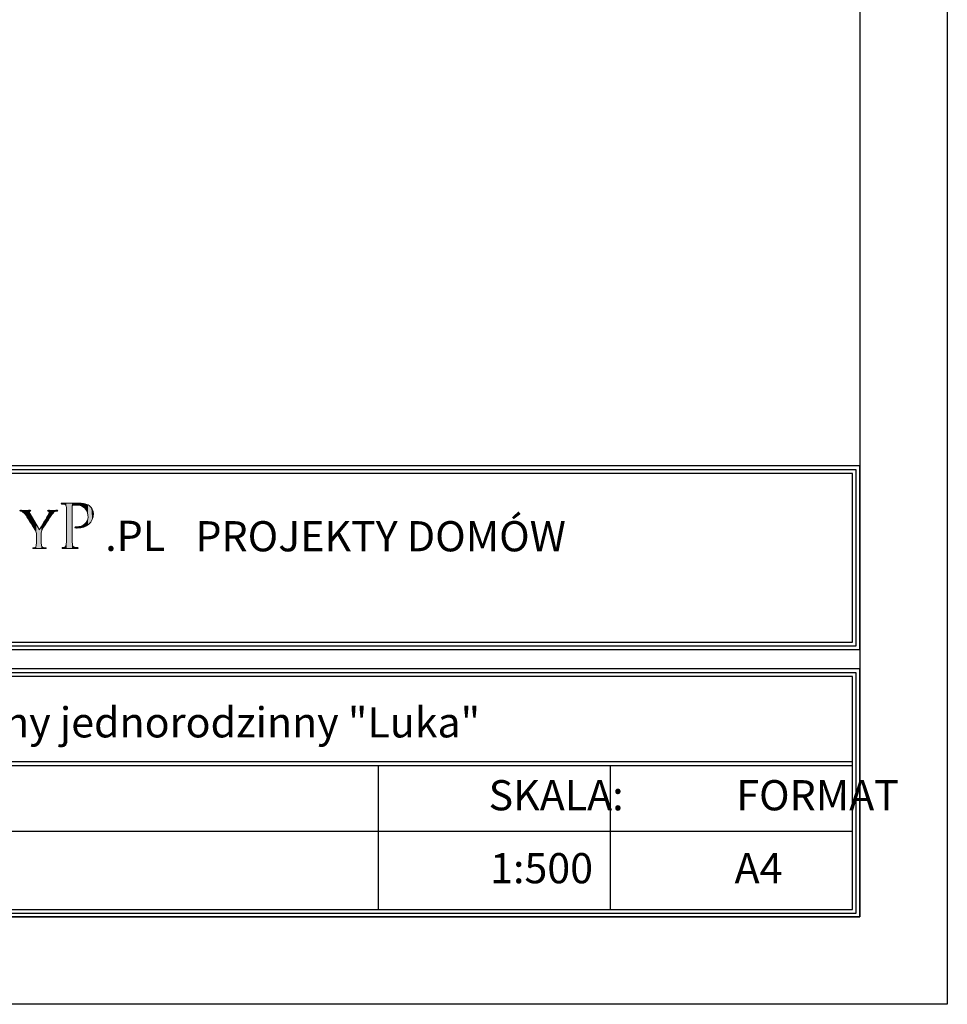
# Model space of a CAD drawing. Units: millimetres. Extents: x -647 to 9853, y 165 to 15015.
# Drawn here: x 7198 to 9853, y 165 to 2984 of the extents above; entities that cross this region are included whole.
import ezdxf

# ---------------------------------------------------------------- set-up
doc = ezdxf.new("R2010")
doc.units = ezdxf.units.MM
doc.layers.add('A-tekst', color=8, linetype='Continuous')
doc.layers.add('FORMATKA', color=1, linetype='Continuous')

msp = doc.modelspace()

# ---------------------------------------------------------------- linework, layer by layer
at = {"layer": 'A-tekst'}
for p, q in [((5552.8, 1201.954), (9581.722, 1201.954)), ((5552.8, 1191.154), (9581.722, 1191.154)), ((5552.8, 859.61), (9581.722, 859.61)), ((5552.8, 859.61), (9581.722, 859.61)), ((5552.8, 848.81), (9581.722, 848.81)), ((8224.384, 848.81), (8224.384, 436.153)), ((8888.359, 848.81), (8888.359, 436.153)), ((5552.8, 660.449), (9581.722, 660.449))]:
    msp.add_line(p, q, dxfattribs=at)
for points in [[(9603.322, 1180.354), (9603.322, 1706.009), (5531.2, 1706.009), (5531.2, 1180.354)], [(9592.522, 1191.154), (9592.522, 1695.209), (5542, 1695.209), (5542, 1191.154)], [(9581.722, 1201.954), (9581.722, 1684.409), (5552.8, 1684.409), (5552.8, 1201.954)], [(9603.322, 414.553), (9603.322, 1124.914), (5531.2, 1124.914), (5531.2, 414.553)], [(9592.522, 425.353), (9592.522, 1114.114), (5542, 1114.114), (5542, 425.353)], [(9581.722, 436.153), (9581.722, 1103.314), (5552.8, 1103.314), (5552.8, 436.153)]]:
    msp.add_lwpolyline(points, close=True, dxfattribs=at)
at = {"layer": 'A-tekst', "lineweight": 0}
for points, knots in [([(7245.612, 1507.105), (7245.612, 1514.962), (7244.583, 1517.868), (7242.359, 1521.964), (7241.176, 1524.182), (7220.885, 1556.412), (7215.767, 1564.082), (7212.179, 1569.554), (7208.605, 1572.794), (7205.878, 1574.659), (7203.641, 1576.035), (7200.748, 1576.71), (7199.552, 1576.71), (7198.69, 1576.71), (7198.035, 1577.404), (7198.035, 1578.073), (7198.035, 1578.754), (7198.536, 1579.101), (7199.899, 1579.101), (7202.792, 1579.101), (7214.057, 1578.754), (7214.725, 1578.754), (7215.767, 1578.754), (7221.9, 1579.101), (7227.7, 1579.101), (7229.41, 1579.101), (7229.744, 1578.754), (7229.744, 1578.073), (7229.744, 1577.565), (7228.716, 1577.05), (7227.353, 1576.536), (7226.157, 1576.035), (7225.488, 1575.353), (7225.488, 1574.164), (7225.488, 1572.113), (7226.504, 1570.415), (7227.533, 1568.519), (7227.533, 1568.519), (7254.832, 1523.339), (7254.832, 1523.339), (7257.879, 1529.46), (7276.653, 1560.508), (7279.366, 1565.285), (7281.269, 1568.519), (7281.925, 1570.897), (7281.925, 1572.794), (7281.925, 1574.832), (7281.269, 1576.035), (7279.546, 1576.536), (7278.17, 1576.877), (7277.335, 1577.565), (7277.335, 1578.246), (7277.335, 1578.754), (7278.17, 1579.101), (7279.726, 1579.101), (7283.635, 1579.101), (7288.92, 1578.754), (7290.116, 1578.754), (7291.145, 1578.754), (7301.895, 1579.101), (7304.788, 1579.101), (7305.804, 1579.101), (7306.678, 1578.754), (7306.678, 1578.246), (7306.678, 1577.565), (7305.984, 1576.71), (7304.788, 1576.71), (7303.078, 1576.71), (7300.185, 1576.208), (7297.793, 1574.832), (7294.887, 1573.122), (7293.511, 1571.605), (7290.283, 1567.676), (7285.346, 1561.877), (7264.193, 1527.769), (7261.12, 1521.623), (7258.574, 1516.505), (7259.242, 1511.908), (7259.242, 1507.105), (7259.242, 1507.105), (7259.242, 1494.671), (7259.242, 1494.671), (7259.242, 1492.292), (7259.242, 1486.158), (7259.769, 1480.166), (7260.104, 1475.923), (7261.12, 1473.19), (7265.582, 1472.509), (7267.626, 1472.168), (7271.021, 1471.814), (7272.384, 1471.814), (7273.245, 1471.814), (7273.58, 1471.133), (7273.58, 1470.619), (7273.58, 1469.937), (7272.718, 1469.429), (7271.175, 1469.429), (7262.83, 1469.429), (7253.109, 1469.937), (7252.26, 1469.937), (7251.578, 1469.937), (7242.024, 1469.429), (7237.601, 1469.429), (7235.865, 1469.429), (7235.196, 1469.776), (7235.196, 1470.619), (7235.196, 1471.133), (7235.544, 1471.814), (7236.392, 1471.814), (7237.755, 1471.814), (7239.466, 1472.168), (7240.829, 1472.509), (7243.902, 1473.19), (7244.918, 1475.923), (7245.278, 1480.166), (7245.612, 1486.158), (7245.612, 1492.292), (7245.612, 1494.671), (7245.612, 1494.671), (7245.612, 1507.105), (7245.612, 1507.105)], [0, 0, 0, 0, 1, 1, 1, 2, 2, 2, 3, 3, 3, 4, 4, 4, 5, 5, 5, 6, 6, 6, 7, 7, 7, 8, 8, 8, 9, 9, 9, 10, 10, 10, 11, 11, 11, 12, 12, 12, 13, 13, 13, 14, 14, 14, 15, 15, 15, 16, 16, 16, 17, 17, 17, 18, 18, 18, 19, 19, 19, 20, 20, 20, 21, 21, 21, 22, 22, 22, 23, 23, 23, 24, 24, 24, 25, 25, 25, 26, 26, 26, 27, 27, 27, 28, 28, 28, 29, 29, 29, 30, 30, 30, 31, 31, 31, 32, 32, 32, 33, 33, 33, 34, 34, 34, 35, 35, 35, 36, 36, 36, 37, 37, 37, 38, 38, 38, 39, 39, 39, 40, 40, 40, 40]), ([(7331.817, 1549.951), (7331.817, 1576.755), (7331.817, 1581.635), (7331.418, 1587.106), (7331.033, 1593.002), (7330.004, 1595.843), (7324.128, 1596.641), (7322.7, 1596.859), (7319.653, 1597.059), (7318.02, 1597.059), (7317.428, 1597.059), (7316.592, 1597.856), (7316.592, 1598.48), (7316.592, 1599.489), (7317.428, 1599.894), (7319.447, 1599.894), (7327.574, 1599.894), (7338.722, 1599.489), (7340.15, 1599.489), (7344.007, 1599.489), (7357.406, 1599.894), (7365.533, 1599.894), (7388.486, 1599.894), (7396.612, 1592.777), (7399.66, 1590.134), (7403.71, 1586.495), (7408.571, 1578.767), (7408.571, 1569.444), (7408.571, 1544.685), (7389.913, 1528.219), (7362.485, 1528.219), (7361.482, 1528.219), (7358.435, 1528.219), (7357.406, 1528.412), (7356.609, 1528.412), (7355.593, 1529.229), (7355.593, 1530.045), (7355.593, 1531.473), (7356.609, 1531.865), (7360.248, 1531.865), (7379.549, 1531.865), (7393.359, 1544.055), (7393.359, 1559.678), (7393.359, 1565.375), (7392.755, 1576.549), (7383.213, 1585.878), (7373.865, 1595.213), (7363.09, 1594.204), (7359.039, 1594.204), (7355.992, 1594.204), (7350.899, 1593.387), (7349.086, 1593.002), (7348.071, 1592.777), (7347.672, 1591.568), (7347.672, 1589.748), (7347.672, 1589.748), (7347.672, 1519.488), (7347.672, 1519.488), (7347.672, 1502.836), (7347.672, 1489.225), (7348.482, 1482.127), (7349.086, 1477.048), (7350.128, 1473.801), (7355.593, 1473.004), (7358.023, 1472.579), (7361.881, 1472.181), (7363.501, 1472.181), (7364.543, 1472.181), (7364.928, 1471.351), (7364.928, 1470.754), (7364.928, 1469.937), (7364.118, 1469.326), (7362.099, 1469.326), (7352.327, 1469.326), (7340.574, 1469.937), (7339.751, 1469.937), (7339.147, 1469.937), (7327.574, 1469.326), (7322.07, 1469.326), (7320.257, 1469.326), (7319.228, 1469.751), (7319.228, 1470.754), (7319.228, 1471.351), (7319.653, 1472.181), (7320.656, 1472.181), (7322.276, 1472.181), (7324.526, 1472.579), (7326.146, 1473.004), (7329.605, 1473.801), (7330.004, 1477.048), (7330.827, 1482.127), (7331.817, 1489.225), (7331.817, 1502.836), (7331.817, 1519.488), (7331.817, 1519.488), (7331.817, 1549.951), (7331.817, 1549.951)], [0, 0, 0, 0, 1, 1, 1, 2, 2, 2, 3, 3, 3, 4, 4, 4, 5, 5, 5, 6, 6, 6, 7, 7, 7, 8, 8, 8, 9, 9, 9, 10, 10, 10, 11, 11, 11, 12, 12, 12, 13, 13, 13, 14, 14, 14, 15, 15, 15, 16, 16, 16, 17, 17, 17, 18, 18, 18, 19, 19, 19, 20, 20, 20, 21, 21, 21, 22, 22, 22, 23, 23, 23, 24, 24, 24, 25, 25, 25, 26, 26, 26, 27, 27, 27, 28, 28, 28, 29, 29, 29, 30, 30, 30, 31, 31, 31, 32, 32, 32, 32])]:
    msp.add_open_spline(points, degree=3, knots=knots, dxfattribs=at)
for points in [[(7198.456, 1577.171), (7198.035, 1578.073), (7198.456, 1578.843)], [(7198.47, 1577.14), (7198.456, 1578.843), (7198.47, 1578.845)], [(7198.456, 1577.171), (7198.456, 1578.843), (7198.47, 1577.14)], [(7199.552, 1576.71), (7198.47, 1578.845), (7199.552, 1579.039)], [(7198.47, 1577.14), (7198.47, 1578.845), (7199.552, 1576.71)], [(7199.899, 1576.646), (7199.552, 1579.039), (7199.899, 1579.101)], [(7199.552, 1576.71), (7199.552, 1579.039), (7199.899, 1576.646)], [(7199.899, 1576.646), (7199.899, 1579.101), (7202.325, 1576.2)], [(7202.325, 1576.2), (7199.899, 1579.101), (7202.325, 1579.045)], [(7202.325, 1576.2), (7202.325, 1579.045), (7205.878, 1574.659)], [(7205.878, 1574.659), (7202.325, 1579.045), (7205.878, 1578.961)], [(7205.878, 1574.659), (7205.878, 1578.961), (7210.5, 1570.723)], [(7210.5, 1570.723), (7205.878, 1578.961), (7210.5, 1578.853)], [(7210.5, 1570.723), (7210.5, 1578.853), (7214.725, 1565.396)], [(7214.725, 1565.396), (7210.5, 1578.853), (7214.725, 1578.754)], [(7225.488, 1548.685), (7215.767, 1578.782), (7225.488, 1579.042)], [(7225.972, 1575.608), (7225.488, 1579.042), (7225.972, 1579.055)], [(7225.488, 1574.164), (7225.488, 1579.042), (7225.972, 1575.608)], [(7226.125, 1575.71), (7225.972, 1579.055), (7226.125, 1579.059)], [(7225.972, 1575.608), (7225.972, 1579.055), (7226.125, 1575.71)], [(7227.353, 1576.536), (7226.125, 1579.059), (7227.353, 1579.092)], [(7226.125, 1575.71), (7226.125, 1579.059), (7227.353, 1576.536)], [(7227.533, 1576.617), (7227.353, 1579.092), (7227.533, 1579.097)], [(7227.353, 1576.536), (7227.353, 1579.092), (7227.533, 1576.617)], [(7227.7, 1576.693), (7227.533, 1579.097), (7227.7, 1579.101)], [(7227.533, 1576.617), (7227.533, 1579.097), (7227.7, 1576.693)], [(7227.7, 1576.693), (7227.7, 1579.101), (7229.06, 1577.307)], [(7229.06, 1577.307), (7227.7, 1579.101), (7229.06, 1578.89)], [(7229.06, 1577.307), (7229.06, 1578.89), (7229.363, 1577.647)], [(7229.363, 1577.647), (7229.06, 1578.89), (7229.363, 1578.843)], [(7229.363, 1577.647), (7229.363, 1578.843), (7229.744, 1578.073)], [(7277.924, 1577.263), (7277.335, 1578.246), (7277.924, 1578.842)], [(7277.947, 1577.253), (7277.924, 1578.842), (7277.947, 1578.864)], [(7277.924, 1577.263), (7277.924, 1578.842), (7277.947, 1577.253)], [(7279.366, 1576.617), (7277.947, 1578.864), (7279.366, 1579.053)], [(7277.947, 1577.253), (7277.947, 1578.864), (7279.366, 1576.617)], [(7279.546, 1576.536), (7279.366, 1579.053), (7279.546, 1579.077)], [(7279.366, 1576.617), (7279.366, 1579.053), (7279.546, 1576.536)], [(7279.726, 1576.409), (7279.546, 1579.077), (7279.726, 1579.101)], [(7279.546, 1576.536), (7279.546, 1579.077), (7279.726, 1576.409)], [(7279.726, 1576.409), (7279.726, 1579.101), (7281.359, 1575.257)], [(7281.359, 1575.257), (7279.726, 1579.101), (7281.359, 1579.047)], [(7281.359, 1575.257), (7281.359, 1579.047), (7281.382, 1575.241)], [(7281.382, 1575.241), (7281.359, 1579.047), (7281.382, 1579.046)], [(7281.382, 1575.241), (7281.382, 1579.046), (7281.925, 1572.794)], [(7281.925, 1572.794), (7281.382, 1579.046), (7281.925, 1579.028)], [(7281.925, 1555.552), (7281.925, 1579.028), (7284.076, 1558.898)], [(7284.076, 1558.898), (7281.925, 1579.028), (7284.076, 1578.956)], [(7284.076, 1558.898), (7284.076, 1578.956), (7290.116, 1567.44)], [(7290.116, 1567.44), (7284.076, 1578.956), (7290.116, 1578.754)], [(7294.159, 1572.086), (7290.283, 1578.758), (7294.159, 1578.85)], [(7297.793, 1574.832), (7294.159, 1578.85), (7297.793, 1578.936)], [(7294.159, 1572.086), (7294.159, 1578.85), (7297.793, 1574.832)], [(7301.546, 1576.287), (7297.793, 1578.936), (7301.546, 1579.025)], [(7297.793, 1574.832), (7297.793, 1578.936), (7301.546, 1576.287)], [(7304.788, 1576.71), (7301.546, 1579.025), (7304.788, 1579.101)], [(7301.546, 1576.287), (7301.546, 1579.025), (7304.788, 1576.71)], [(7304.788, 1576.71), (7304.788, 1579.101), (7306.114, 1577.198)], [(7306.114, 1577.198), (7304.788, 1579.101), (7306.114, 1578.864)], [(7306.114, 1577.198), (7306.114, 1578.864), (7306.182, 1577.222)], [(7306.182, 1577.222), (7306.114, 1578.864), (7306.182, 1578.79)], [(7317.084, 1597.535), (7316.592, 1598.48), (7317.084, 1599.276)], [(7317.263, 1597.444), (7317.084, 1599.276), (7317.263, 1599.565)], [(7317.084, 1597.535), (7317.084, 1599.276), (7317.263, 1597.444)], [(7318.02, 1597.059), (7317.263, 1599.565), (7318.02, 1599.679)], [(7317.263, 1597.444), (7317.263, 1599.565), (7318.02, 1597.059)], [(7319.228, 1596.976), (7318.02, 1599.679), (7319.228, 1599.861)], [(7318.02, 1597.059), (7318.02, 1599.679), (7319.228, 1596.976)], [(7319.447, 1596.961), (7319.228, 1599.861), (7319.447, 1599.894)], [(7319.228, 1596.976), (7319.228, 1599.861), (7319.447, 1596.961)], [(7319.447, 1596.961), (7319.447, 1599.894), (7319.566, 1596.953)], [(7319.566, 1596.953), (7319.447, 1599.894), (7319.566, 1599.892)], [(7319.566, 1596.953), (7319.566, 1599.892), (7319.969, 1596.925)], [(7319.969, 1596.925), (7319.566, 1599.892), (7319.969, 1599.884)], [(7319.969, 1596.925), (7319.969, 1599.884), (7320.656, 1596.878)], [(7320.656, 1596.878), (7319.969, 1599.884), (7320.656, 1599.87)], [(7320.656, 1596.878), (7320.656, 1599.87), (7322.07, 1596.781)], [(7322.07, 1596.781), (7320.656, 1599.87), (7322.07, 1599.843)], [(7322.07, 1596.781), (7322.07, 1599.843), (7324.128, 1596.641)], [(7324.128, 1596.641), (7322.07, 1599.843), (7324.128, 1599.802)], [(7324.128, 1596.641), (7324.128, 1599.802), (7326.146, 1596.076)], [(7326.146, 1596.076), (7324.128, 1599.802), (7326.146, 1599.763)], [(7326.146, 1596.076), (7326.146, 1599.763), (7327.692, 1595.644)], [(7327.692, 1595.644), (7326.146, 1599.763), (7327.692, 1599.733)], [(7327.692, 1595.644), (7327.692, 1599.733), (7328.221, 1595.184)], [(7328.221, 1595.184), (7327.692, 1599.733), (7328.221, 1599.722)], [(7328.221, 1595.184), (7328.221, 1599.722), (7329.475, 1594.095)], [(7329.475, 1594.095), (7328.221, 1599.722), (7329.475, 1599.698)], [(7329.475, 1594.095), (7329.475, 1599.698), (7329.832, 1593.785)], [(7329.832, 1593.785), (7329.475, 1599.698), (7329.832, 1599.691)], [(7329.832, 1593.785), (7329.832, 1599.691), (7330.827, 1591.265)], [(7330.827, 1591.265), (7329.832, 1599.691), (7330.827, 1599.671)], [(7330.827, 1591.265), (7330.827, 1599.671), (7330.943, 1590.971)], [(7330.943, 1590.971), (7330.827, 1599.671), (7330.943, 1599.669)], [(7330.943, 1590.971), (7330.943, 1599.669), (7331.418, 1587.106)], [(7331.418, 1587.106), (7330.943, 1599.669), (7331.418, 1599.66)], [(7331.418, 1587.106), (7331.418, 1599.66), (7331.693, 1561.487)], [(7331.693, 1561.487), (7331.418, 1599.66), (7331.693, 1599.654)], [(7331.693, 1561.487), (7331.693, 1599.654), (7331.817, 1549.951)], [(7331.817, 1549.951), (7331.693, 1599.654), (7331.817, 1599.652)], [(7331.817, 1469.663), (7331.817, 1599.652), (7339.751, 1469.937)], [(7339.751, 1469.937), (7331.817, 1599.652), (7339.751, 1599.497)], [(7339.751, 1469.937), (7339.751, 1599.497), (7340.15, 1469.926)], [(7340.15, 1469.926), (7339.751, 1599.497), (7340.15, 1599.489)], [(7347.672, 1469.721), (7340.15, 1599.489), (7347.672, 1599.609)], [(7340.15, 1469.926), (7340.15, 1599.489), (7347.672, 1469.721)], [(7347.773, 1590.439), (7347.672, 1599.609), (7347.773, 1599.611)], [(7347.672, 1589.748), (7347.672, 1599.609), (7347.773, 1590.439)], [(7347.998, 1591.973), (7347.773, 1599.611), (7347.998, 1599.614)], [(7347.773, 1590.439), (7347.773, 1599.611), (7347.998, 1591.973)], [(7348.482, 1592.43), (7347.998, 1599.614), (7348.482, 1599.622)], [(7347.998, 1591.973), (7347.998, 1599.614), (7348.482, 1592.43)], [(7349.08, 1592.995), (7348.482, 1599.622), (7349.08, 1599.631)], [(7348.482, 1592.43), (7348.482, 1599.622), (7349.08, 1592.995)], [(7349.086, 1593.002), (7349.08, 1599.631), (7349.086, 1599.632)], [(7349.08, 1592.995), (7349.08, 1599.631), (7349.086, 1593.002)], [(7350.215, 1593.138), (7349.086, 1599.632), (7350.215, 1599.65)], [(7349.086, 1593.002), (7349.086, 1599.632), (7350.215, 1593.138)], [(7352.261, 1593.385), (7350.215, 1599.65), (7352.261, 1599.682)], [(7350.215, 1593.138), (7350.215, 1599.65), (7352.261, 1593.385)], [(7355.593, 1593.788), (7352.261, 1599.682), (7355.593, 1599.735)], [(7352.261, 1593.385), (7352.261, 1599.682), (7355.593, 1593.788)], [(7355.808, 1593.814), (7355.593, 1599.735), (7355.808, 1599.739)], [(7355.593, 1593.788), (7355.593, 1599.735), (7355.808, 1593.814)], [(7356.2, 1593.861), (7355.808, 1599.739), (7356.2, 1599.745)], [(7355.808, 1593.814), (7355.808, 1599.739), (7356.2, 1593.861)], [(7356.556, 1593.904), (7356.2, 1599.745), (7356.556, 1599.751)], [(7356.2, 1593.861), (7356.2, 1599.745), (7356.556, 1593.904)], [(7357.406, 1594.007), (7356.556, 1599.751), (7357.406, 1599.764)], [(7356.556, 1593.904), (7356.556, 1599.751), (7357.406, 1594.007)], [(7359.039, 1594.204), (7357.406, 1599.764), (7359.039, 1599.79)], [(7357.406, 1594.007), (7357.406, 1599.764), (7359.039, 1594.204)], [(7360.248, 1594.207), (7359.039, 1599.79), (7360.248, 1599.81)], [(7359.039, 1594.204), (7359.039, 1599.79), (7360.248, 1594.207)], [(7362.099, 1594.213), (7360.248, 1599.81), (7362.099, 1599.839)], [(7360.248, 1594.207), (7360.248, 1599.81), (7362.099, 1594.213)], [(7362.485, 1594.214), (7362.099, 1599.839), (7362.485, 1599.845)], [(7362.099, 1594.213), (7362.099, 1599.839), (7362.485, 1594.214)], [(7363.211, 1594.216), (7362.485, 1599.845), (7363.211, 1599.857)], [(7362.485, 1594.214), (7362.485, 1599.845), (7363.211, 1594.216)], [(7363.501, 1594.183), (7363.211, 1599.857), (7363.501, 1599.862)], [(7363.211, 1594.216), (7363.211, 1599.857), (7363.501, 1594.183)], [(7364.271, 1594.095), (7363.501, 1599.862), (7364.271, 1599.874)], [(7363.501, 1594.183), (7363.501, 1599.862), (7364.271, 1594.095)], [(7364.605, 1594.057), (7364.271, 1599.874), (7364.605, 1599.879)], [(7364.271, 1594.095), (7364.271, 1599.874), (7364.605, 1594.057)], [(7364.928, 1594.021), (7364.605, 1599.879), (7364.928, 1599.884)], [(7364.605, 1594.057), (7364.605, 1599.879), (7364.928, 1594.021)], [(7365.533, 1593.952), (7364.928, 1599.884), (7365.533, 1599.894)], [(7364.928, 1594.021), (7364.928, 1599.884), (7365.533, 1593.952)], [(7365.533, 1593.952), (7365.533, 1599.894), (7367.212, 1593.761)], [(7367.212, 1593.761), (7365.533, 1599.894), (7367.212, 1599.828)], [(7367.212, 1593.761), (7367.212, 1599.828), (7369.14, 1593.542)], [(7369.14, 1593.542), (7367.212, 1599.828), (7369.14, 1599.753)], [(7369.14, 1593.542), (7369.14, 1599.753), (7372.34, 1592.421)], [(7372.34, 1592.421), (7369.14, 1599.753), (7372.34, 1599.627)], [(7372.34, 1592.421), (7372.34, 1599.627), (7373.464, 1592.027)], [(7373.464, 1592.027), (7372.34, 1599.627), (7373.464, 1599.583)], [(7373.464, 1592.027), (7373.464, 1599.583), (7373.564, 1591.992)], [(7373.564, 1591.992), (7373.464, 1599.583), (7373.564, 1599.57)], [(7373.564, 1591.992), (7373.564, 1599.57), (7376.062, 1591.117)], [(7376.062, 1591.117), (7373.564, 1599.57), (7376.062, 1599.254)], [(7376.062, 1591.117), (7376.062, 1599.254), (7379.206, 1589.192)], [(7379.206, 1589.192), (7376.062, 1599.254), (7379.206, 1598.856)], [(7379.206, 1589.192), (7379.206, 1598.856), (7379.657, 1588.916)], [(7379.657, 1588.916), (7379.206, 1598.856), (7379.657, 1598.799)], [(7379.657, 1588.916), (7379.657, 1598.799), (7380.12, 1588.521)], [(7380.12, 1588.521), (7379.657, 1598.799), (7380.12, 1598.741)], [(7380.12, 1588.521), (7380.12, 1598.741), (7381.257, 1587.549)], [(7381.257, 1587.549), (7380.12, 1598.741), (7381.257, 1598.484)], [(7381.257, 1587.549), (7381.257, 1598.484), (7383.213, 1585.878)], [(7383.213, 1585.878), (7381.257, 1598.484), (7383.213, 1598.044)], [(7383.213, 1585.878), (7383.213, 1598.044), (7384.041, 1584.947)], [(7384.041, 1584.947), (7383.213, 1598.044), (7384.041, 1597.857)], [(7384.041, 1584.947), (7384.041, 1597.857), (7385.614, 1583.179)], [(7385.614, 1583.179), (7384.041, 1597.857), (7385.614, 1597.503)], [(7385.614, 1583.179), (7385.614, 1597.503), (7386.389, 1582.307)], [(7386.389, 1582.307), (7385.614, 1597.503), (7386.389, 1597.242)], [(7386.389, 1582.307), (7386.389, 1597.242), (7387.972, 1579.93)], [(7387.972, 1579.93), (7386.389, 1597.242), (7387.972, 1596.709)], [(7387.972, 1579.93), (7387.972, 1596.709), (7388.824, 1578.65)], [(7388.824, 1578.65), (7387.972, 1596.709), (7388.824, 1596.422)], [(7388.824, 1578.65), (7388.824, 1596.422), (7389.12, 1577.945)], [(7389.12, 1577.945), (7388.824, 1596.422), (7389.12, 1596.322)], [(7389.12, 1577.945), (7389.12, 1596.322), (7390.061, 1575.707)], [(7390.061, 1575.707), (7389.12, 1596.322), (7390.061, 1596.005)], [(7390.061, 1575.707), (7390.061, 1596.005), (7390.9, 1573.711)], [(7390.9, 1573.711), (7390.061, 1596.005), (7390.9, 1595.568)], [(7390.9, 1573.711), (7390.9, 1595.568), (7391.864, 1571.416)], [(7391.864, 1571.416), (7390.9, 1595.568), (7391.864, 1595.066)], [(7391.864, 1571.416), (7391.864, 1595.066), (7392.728, 1566.893)], [(7392.728, 1566.893), (7391.864, 1595.066), (7392.728, 1594.617)], [(7392.728, 1566.893), (7392.728, 1594.617), (7393.116, 1564.863)], [(7393.116, 1564.863), (7392.728, 1594.617), (7393.116, 1594.415)], [(7393.116, 1564.863), (7393.116, 1594.415), (7393.359, 1559.678)], [(7393.359, 1559.678), (7393.116, 1594.415), (7393.359, 1594.289)], [(7393.359, 1537.782), (7393.359, 1594.289), (7395.813, 1539.547)], [(7395.813, 1539.547), (7393.359, 1594.289), (7395.813, 1593.011)], [(7395.813, 1539.547), (7395.813, 1593.011), (7396.27, 1540.051)], [(7396.27, 1540.051), (7395.813, 1593.011), (7396.27, 1592.774)], [(7396.27, 1540.051), (7396.27, 1592.774), (7399.66, 1543.796)], [(7399.66, 1543.796), (7396.27, 1592.774), (7399.66, 1590.134)], [(7399.66, 1543.796), (7399.66, 1590.134), (7401.221, 1545.52)], [(7401.221, 1545.52), (7399.66, 1590.134), (7401.221, 1588.394)], [(7401.221, 1545.52), (7401.221, 1588.394), (7402.761, 1548.225)], [(7402.761, 1548.225), (7401.221, 1588.394), (7402.761, 1586.677)], [(7402.761, 1548.225), (7402.761, 1586.677), (7405.227, 1552.558)], [(7405.227, 1552.558), (7402.761, 1586.677), (7405.227, 1582.595)], [(7405.227, 1552.558), (7405.227, 1582.595), (7405.634, 1553.868)], [(7405.634, 1553.868), (7405.227, 1582.595), (7405.634, 1581.921)], [(7405.634, 1553.868), (7405.634, 1581.921), (7407.716, 1560.564)], [(7407.716, 1560.564), (7405.634, 1581.921), (7407.716, 1576.188)], [(7215.767, 1564.082), (7214.725, 1578.754), (7215.767, 1578.782)], [(7214.725, 1565.396), (7214.725, 1578.754), (7215.767, 1564.082)], [(7215.767, 1564.082), (7215.767, 1578.782), (7225.488, 1548.685)], [(7225.488, 1548.685), (7225.488, 1574.164), (7225.972, 1547.919)], [(7225.972, 1547.919), (7225.488, 1574.164), (7225.972, 1571.974)], [(7225.972, 1547.919), (7225.972, 1571.974), (7226.125, 1547.677)], [(7226.125, 1547.677), (7225.972, 1571.974), (7226.125, 1571.283)], [(7226.125, 1547.677), (7226.125, 1571.283), (7227.353, 1545.732)], [(7227.353, 1545.732), (7226.125, 1571.283), (7227.353, 1568.872)], [(7227.353, 1545.732), (7227.353, 1568.872), (7227.533, 1545.447)], [(7227.533, 1545.447), (7227.353, 1568.872), (7227.533, 1568.519)], [(7227.533, 1545.447), (7227.533, 1568.519), (7227.7, 1545.182)], [(7227.7, 1545.182), (7227.533, 1568.519), (7227.7, 1568.242)], [(7227.7, 1545.182), (7227.7, 1568.242), (7229.06, 1543.028)], [(7229.06, 1543.028), (7227.7, 1568.242), (7229.06, 1565.992)], [(7229.06, 1543.028), (7229.06, 1565.992), (7229.363, 1542.547)], [(7229.363, 1542.547), (7229.06, 1565.992), (7229.363, 1565.489)], [(7229.363, 1542.547), (7229.363, 1565.489), (7229.744, 1541.943)], [(7229.744, 1541.943), (7229.363, 1565.489), (7229.744, 1564.858)], [(7229.744, 1541.943), (7229.744, 1564.858), (7235.196, 1533.308)], [(7235.196, 1533.308), (7229.744, 1564.858), (7235.196, 1555.835)], [(7235.196, 1533.308), (7235.196, 1555.835), (7235.476, 1532.865)], [(7235.476, 1532.865), (7235.196, 1555.835), (7235.476, 1555.372)], [(7235.476, 1532.865), (7235.476, 1555.372), (7235.748, 1532.435)], [(7235.748, 1532.435), (7235.476, 1555.372), (7235.748, 1554.923)], [(7235.748, 1532.435), (7235.748, 1554.923), (7236.392, 1531.414)], [(7236.392, 1531.414), (7235.748, 1554.923), (7236.392, 1553.856)], [(7236.392, 1531.414), (7236.392, 1553.856), (7237.601, 1529.499)], [(7237.601, 1529.499), (7236.392, 1553.856), (7237.601, 1551.856)], [(7237.601, 1529.499), (7237.601, 1551.856), (7240.829, 1524.387)], [(7240.829, 1524.387), (7237.601, 1551.856), (7240.829, 1546.514)], [(7271.175, 1538.396), (7265.582, 1541.718), (7271.175, 1551.281)], [(7272.384, 1540.412), (7271.175, 1551.281), (7272.384, 1553.347)], [(7271.175, 1538.396), (7271.175, 1551.281), (7272.384, 1540.412)], [(7272.956, 1541.367), (7272.384, 1553.347), (7272.956, 1554.326)], [(7272.384, 1540.412), (7272.384, 1553.347), (7272.956, 1541.367)], [(7273.305, 1541.948), (7272.956, 1554.326), (7273.305, 1554.922)], [(7272.956, 1541.367), (7272.956, 1554.326), (7273.305, 1541.948)], [(7273.58, 1542.407), (7273.305, 1554.922), (7273.58, 1555.392)], [(7273.305, 1541.948), (7273.305, 1554.922), (7273.58, 1542.407)], [(7275.002, 1544.78), (7273.58, 1555.392), (7275.002, 1557.824)], [(7273.58, 1542.407), (7273.58, 1555.392), (7275.002, 1544.78)], [(7277.335, 1548.409), (7275.002, 1557.824), (7277.335, 1561.811)], [(7275.002, 1544.78), (7275.002, 1557.824), (7277.335, 1548.409)], [(7277.924, 1549.327), (7277.335, 1561.811), (7277.924, 1562.82)], [(7277.335, 1548.409), (7277.335, 1561.811), (7277.924, 1549.327)], [(7277.947, 1549.362), (7277.924, 1562.82), (7277.947, 1562.858)], [(7277.924, 1549.327), (7277.924, 1562.82), (7277.947, 1549.362)], [(7279.366, 1551.57), (7277.947, 1562.858), (7279.366, 1565.285)], [(7277.947, 1549.362), (7277.947, 1562.858), (7279.366, 1551.57)], [(7279.546, 1551.85), (7279.366, 1565.285), (7279.546, 1565.669)], [(7279.366, 1551.57), (7279.366, 1565.285), (7279.546, 1551.85)], [(7279.726, 1552.131), (7279.546, 1565.669), (7279.726, 1566.054)], [(7279.546, 1551.85), (7279.546, 1565.669), (7279.726, 1552.131)], [(7281.359, 1554.672), (7279.726, 1566.054), (7281.359, 1569.541)], [(7279.726, 1552.131), (7279.726, 1566.054), (7281.359, 1554.672)], [(7281.382, 1554.707), (7281.359, 1569.541), (7281.382, 1569.67)], [(7281.359, 1554.672), (7281.359, 1569.541), (7281.382, 1554.707)], [(7281.925, 1555.552), (7281.382, 1569.67), (7281.925, 1572.794)], [(7281.382, 1554.707), (7281.382, 1569.67), (7281.925, 1555.552)], [(7290.283, 1567.676), (7290.116, 1578.754), (7290.283, 1578.758)], [(7290.116, 1567.44), (7290.116, 1578.754), (7290.283, 1567.676)], [(7290.283, 1567.676), (7290.283, 1578.758), (7294.159, 1572.086)], [(7306.182, 1577.222), (7306.182, 1578.79), (7306.678, 1578.246)], [(7391.864, 1536.708), (7390.9, 1548.741), (7391.864, 1551.514)], [(7392.728, 1537.329), (7391.864, 1551.514), (7392.728, 1553.998)], [(7391.864, 1536.708), (7391.864, 1551.514), (7392.728, 1537.329)], [(7393.116, 1537.607), (7392.728, 1553.998), (7393.116, 1557.486)], [(7392.728, 1537.329), (7392.728, 1553.998), (7393.116, 1537.607)], [(7393.359, 1537.782), (7393.116, 1557.486), (7393.359, 1559.678)], [(7393.116, 1537.607), (7393.116, 1557.486), (7393.359, 1537.782)], [(7407.716, 1560.564), (7407.716, 1576.188), (7407.748, 1560.902)], [(7407.748, 1560.902), (7407.716, 1576.188), (7407.748, 1576.098)], [(7407.748, 1560.902), (7407.748, 1576.098), (7408.571, 1569.444)], [(7240.829, 1524.387), (7240.829, 1546.514), (7242.359, 1521.964)], [(7242.359, 1521.964), (7240.829, 1546.514), (7242.359, 1543.982)], [(7242.359, 1521.964), (7242.359, 1543.982), (7242.77, 1521.127)], [(7242.77, 1521.127), (7242.359, 1543.982), (7242.77, 1543.302)], [(7242.77, 1521.127), (7242.77, 1543.302), (7243.806, 1519.019)], [(7243.806, 1519.019), (7242.77, 1543.302), (7243.806, 1541.587)], [(7243.806, 1519.019), (7243.806, 1541.587), (7244.071, 1518.216)], [(7244.071, 1518.216), (7243.806, 1541.587), (7244.071, 1541.149)], [(7244.071, 1518.216), (7244.071, 1541.149), (7244.82, 1515.945)], [(7244.82, 1515.945), (7244.071, 1541.149), (7244.82, 1539.909)], [(7244.82, 1515.945), (7244.82, 1539.909), (7244.863, 1515.671)], [(7244.863, 1515.671), (7244.82, 1539.909), (7244.863, 1539.838)], [(7244.863, 1515.671), (7244.863, 1539.838), (7245.278, 1513.044)], [(7245.278, 1513.044), (7244.863, 1539.838), (7245.278, 1539.151)], [(7245.278, 1513.044), (7245.278, 1539.151), (7245.417, 1512.165)], [(7245.417, 1512.165), (7245.278, 1539.151), (7245.417, 1538.921)], [(7245.417, 1512.165), (7245.417, 1538.921), (7245.612, 1507.105)], [(7245.612, 1507.105), (7245.417, 1538.921), (7245.612, 1538.598)], [(7245.612, 1469.707), (7245.612, 1538.598), (7252.26, 1469.937)], [(7252.26, 1469.937), (7245.612, 1538.598), (7252.26, 1527.596)], [(7252.26, 1469.937), (7252.26, 1527.596), (7254.832, 1469.868)], [(7254.832, 1469.868), (7252.26, 1527.596), (7254.832, 1523.339)], [(7259.226, 1469.75), (7254.832, 1523.339), (7259.226, 1530.852)], [(7254.832, 1469.868), (7254.832, 1523.339), (7259.226, 1469.75)], [(7259.242, 1514.357), (7259.226, 1530.852), (7259.242, 1530.88)], [(7259.226, 1514.246), (7259.226, 1530.852), (7259.242, 1514.357)], [(7259.752, 1517.871), (7259.242, 1530.88), (7259.752, 1531.752)], [(7259.242, 1514.357), (7259.242, 1530.88), (7259.752, 1517.871)], [(7259.769, 1517.918), (7259.752, 1531.752), (7259.769, 1531.781)], [(7259.752, 1517.871), (7259.752, 1531.752), (7259.769, 1517.918)], [(7260.191, 1519.075), (7259.769, 1531.781), (7260.191, 1532.502)], [(7259.769, 1517.918), (7259.769, 1531.781), (7260.191, 1519.075)], [(7261.12, 1521.623), (7260.191, 1532.502), (7261.12, 1534.09)], [(7260.191, 1519.075), (7260.191, 1532.502), (7261.12, 1521.623)], [(7261.128, 1521.636), (7261.12, 1534.09), (7261.128, 1534.103)], [(7261.12, 1521.623), (7261.12, 1534.09), (7261.128, 1521.636)], [(7262.838, 1524.489), (7261.128, 1534.103), (7262.838, 1537.027)], [(7261.128, 1521.636), (7261.128, 1534.103), (7262.838, 1524.489)], [(7265.582, 1529.066), (7262.838, 1537.027), (7265.582, 1541.718)], [(7262.838, 1524.489), (7262.838, 1537.027), (7265.582, 1529.066)], [(7265.582, 1529.066), (7265.582, 1541.718), (7271.175, 1538.396)], [(7355.808, 1529.647), (7355.593, 1530.045), (7355.808, 1530.932)], [(7356.2, 1528.923), (7355.808, 1530.932), (7356.2, 1531.225)], [(7355.808, 1529.647), (7355.808, 1530.932), (7356.2, 1528.923)], [(7356.556, 1528.772), (7356.2, 1531.225), (7356.556, 1531.49)], [(7356.2, 1528.923), (7356.2, 1531.225), (7356.556, 1528.772)], [(7357.406, 1528.412), (7356.556, 1531.49), (7357.406, 1531.576)], [(7356.556, 1528.772), (7356.556, 1531.49), (7357.406, 1528.412)], [(7359.039, 1528.35), (7357.406, 1531.576), (7359.039, 1531.742)], [(7357.406, 1528.412), (7357.406, 1531.576), (7359.039, 1528.35)], [(7360.248, 1528.304), (7359.039, 1531.742), (7360.248, 1531.865)], [(7359.039, 1528.35), (7359.039, 1531.742), (7360.248, 1528.304)], [(7362.099, 1528.234), (7360.248, 1531.865), (7362.099, 1532.012)], [(7360.248, 1528.304), (7360.248, 1531.865), (7362.099, 1528.234)], [(7362.485, 1528.219), (7362.099, 1532.012), (7362.485, 1532.043)], [(7362.099, 1528.234), (7362.099, 1532.012), (7362.485, 1528.219)], [(7363.211, 1528.275), (7362.485, 1532.043), (7363.211, 1532.101)], [(7362.485, 1528.219), (7362.485, 1532.043), (7363.211, 1528.275)], [(7363.501, 1528.297), (7363.211, 1532.101), (7363.501, 1532.124)], [(7363.211, 1528.275), (7363.211, 1532.101), (7363.501, 1528.297)], [(7364.271, 1528.356), (7363.501, 1532.124), (7364.271, 1532.185)], [(7363.501, 1528.297), (7363.501, 1532.124), (7364.271, 1528.356)], [(7364.605, 1528.382), (7364.271, 1532.185), (7364.605, 1532.212)], [(7364.271, 1528.356), (7364.271, 1532.185), (7364.605, 1528.382)], [(7364.928, 1528.407), (7364.605, 1532.212), (7364.928, 1532.237)], [(7364.605, 1528.382), (7364.605, 1532.212), (7364.928, 1528.407)], [(7365.533, 1528.453), (7364.928, 1532.237), (7365.533, 1532.285)], [(7364.928, 1528.407), (7364.928, 1532.237), (7365.533, 1528.453)], [(7367.212, 1528.582), (7365.533, 1532.285), (7367.212, 1532.419)], [(7365.533, 1528.453), (7365.533, 1532.285), (7367.212, 1528.582)], [(7369.14, 1528.73), (7367.212, 1532.419), (7369.14, 1532.903)], [(7367.212, 1528.582), (7367.212, 1532.419), (7369.14, 1528.73)], [(7372.34, 1528.975), (7369.14, 1532.903), (7372.34, 1533.706)], [(7369.14, 1528.73), (7369.14, 1532.903), (7372.34, 1528.975)], [(7373.464, 1529.253), (7372.34, 1533.706), (7373.464, 1533.988)], [(7372.34, 1528.975), (7372.34, 1533.706), (7373.464, 1529.253)], [(7373.564, 1529.278), (7373.464, 1533.988), (7373.564, 1534.014)], [(7373.464, 1529.253), (7373.464, 1533.988), (7373.564, 1529.278)], [(7376.062, 1529.895), (7373.564, 1534.014), (7376.062, 1535.135)], [(7373.564, 1529.278), (7373.564, 1534.014), (7376.062, 1529.895)], [(7379.206, 1530.672), (7376.062, 1535.135), (7379.206, 1536.546)], [(7376.062, 1529.895), (7376.062, 1535.135), (7379.206, 1530.672)], [(7379.657, 1530.783), (7379.206, 1536.546), (7379.657, 1536.859)], [(7379.206, 1530.672), (7379.206, 1536.546), (7379.657, 1530.783)], [(7380.12, 1530.898), (7379.657, 1536.859), (7380.12, 1537.182)], [(7379.657, 1530.783), (7379.657, 1536.859), (7380.12, 1530.898)], [(7381.257, 1531.179), (7380.12, 1537.182), (7381.257, 1537.974)], [(7380.12, 1530.898), (7380.12, 1537.182), (7381.257, 1531.179)], [(7383.213, 1532.064), (7381.257, 1537.974), (7383.213, 1539.336)], [(7381.257, 1531.179), (7381.257, 1537.974), (7383.213, 1532.064)], [(7384.041, 1532.438), (7383.213, 1539.336), (7384.041, 1539.913)], [(7383.213, 1532.064), (7383.213, 1539.336), (7384.041, 1532.438)], [(7385.614, 1533.149), (7384.041, 1539.913), (7385.614, 1541.553)], [(7384.041, 1532.438), (7384.041, 1539.913), (7385.614, 1533.149)], [(7386.389, 1533.5), (7385.614, 1541.553), (7386.389, 1542.361)], [(7385.614, 1533.149), (7385.614, 1541.553), (7386.389, 1533.5)], [(7387.972, 1534.215), (7386.389, 1542.361), (7387.972, 1544.012)], [(7386.389, 1533.5), (7386.389, 1542.361), (7387.972, 1534.215)], [(7388.824, 1534.601), (7387.972, 1544.012), (7388.824, 1545.389)], [(7387.972, 1534.215), (7387.972, 1544.012), (7388.824, 1534.601)], [(7389.12, 1534.735), (7388.824, 1545.389), (7389.12, 1545.867)], [(7388.824, 1534.601), (7388.824, 1545.389), (7389.12, 1534.735)], [(7390.061, 1535.411), (7389.12, 1545.867), (7390.061, 1547.386)], [(7389.12, 1534.735), (7389.12, 1545.867), (7390.061, 1535.411)], [(7390.9, 1536.014), (7390.061, 1547.386), (7390.9, 1548.741)], [(7390.061, 1535.411), (7390.061, 1547.386), (7390.9, 1536.014)], [(7390.9, 1536.014), (7390.9, 1548.741), (7391.864, 1536.708)], [(7245.612, 1469.707), (7245.417, 1486.189), (7245.612, 1494.671)], [(7259.226, 1469.75), (7259.226, 1514.246), (7259.242, 1469.75)], [(7259.242, 1469.75), (7259.226, 1514.246), (7259.242, 1507.105)], [(7259.242, 1469.75), (7259.242, 1494.671), (7259.752, 1469.736)], [(7259.752, 1469.736), (7259.242, 1494.671), (7259.752, 1480.642)], [(7331.693, 1469.659), (7331.418, 1492.435), (7331.693, 1497.225)], [(7331.817, 1469.663), (7331.693, 1497.225), (7331.817, 1519.488)], [(7331.693, 1469.659), (7331.693, 1497.225), (7331.817, 1469.663)], [(7347.672, 1469.721), (7347.672, 1519.488), (7347.773, 1469.718)], [(7347.773, 1469.718), (7347.672, 1519.488), (7347.773, 1497.225)], [(7347.773, 1469.718), (7347.773, 1497.225), (7347.998, 1469.712)], [(7347.998, 1469.712), (7347.773, 1497.225), (7347.998, 1492.432)], [(7235.476, 1470.157), (7235.196, 1470.619), (7235.476, 1471.409)], [(7235.748, 1469.708), (7235.476, 1471.409), (7235.748, 1471.529)], [(7235.476, 1470.157), (7235.476, 1471.409), (7235.748, 1469.708)], [(7236.392, 1469.611), (7235.748, 1471.529), (7236.392, 1471.814)], [(7235.748, 1469.708), (7235.748, 1471.529), (7236.392, 1469.611)], [(7237.601, 1469.429), (7236.392, 1471.814), (7237.601, 1472.004)], [(7236.392, 1469.611), (7236.392, 1471.814), (7237.601, 1469.429)], [(7240.829, 1469.541), (7237.601, 1472.004), (7240.829, 1472.509)], [(7237.601, 1469.429), (7237.601, 1472.004), (7240.829, 1469.541)], [(7242.359, 1469.594), (7240.829, 1472.509), (7242.359, 1473.208)], [(7240.829, 1469.541), (7240.829, 1472.509), (7242.359, 1469.594)], [(7242.77, 1469.608), (7242.359, 1473.208), (7242.77, 1473.396)], [(7242.359, 1469.594), (7242.359, 1473.208), (7242.77, 1469.608)], [(7243.806, 1469.644), (7242.77, 1473.396), (7243.806, 1474.675)], [(7242.77, 1469.608), (7242.77, 1473.396), (7243.806, 1469.644)], [(7244.071, 1469.653), (7243.806, 1474.675), (7244.071, 1475.002)], [(7243.806, 1469.644), (7243.806, 1474.675), (7244.071, 1469.653)], [(7244.82, 1469.679), (7244.071, 1475.002), (7244.82, 1477.151)], [(7244.071, 1469.653), (7244.071, 1475.002), (7244.82, 1469.679)], [(7244.863, 1469.681), (7244.82, 1477.151), (7244.863, 1477.275)], [(7244.82, 1469.679), (7244.82, 1477.151), (7244.863, 1469.681)], [(7245.278, 1469.695), (7244.863, 1477.275), (7245.278, 1480.166)], [(7244.863, 1469.681), (7244.863, 1477.275), (7245.278, 1469.695)], [(7245.417, 1469.7), (7245.278, 1480.166), (7245.417, 1486.189)], [(7245.278, 1469.695), (7245.278, 1480.166), (7245.417, 1469.7)], [(7245.417, 1469.7), (7245.417, 1486.189), (7245.612, 1469.707)], [(7259.752, 1469.736), (7259.752, 1480.642), (7259.769, 1469.735)], [(7259.769, 1469.735), (7259.752, 1480.642), (7259.769, 1480.166)], [(7259.769, 1469.735), (7259.769, 1480.166), (7260.191, 1469.724)], [(7260.191, 1469.724), (7259.769, 1480.166), (7260.191, 1477.275)], [(7260.191, 1469.724), (7260.191, 1477.275), (7261.12, 1469.699)], [(7261.12, 1469.699), (7260.191, 1477.275), (7261.12, 1475.021)], [(7261.12, 1469.699), (7261.12, 1475.021), (7261.128, 1469.699)], [(7261.128, 1469.699), (7261.12, 1475.021), (7261.128, 1475.002)], [(7261.128, 1469.699), (7261.128, 1475.002), (7262.838, 1469.653)], [(7262.838, 1469.653), (7261.128, 1475.002), (7262.838, 1473.396)], [(7262.838, 1469.653), (7262.838, 1473.396), (7265.582, 1469.579)], [(7265.582, 1469.579), (7262.838, 1473.396), (7265.582, 1472.509)], [(7265.582, 1469.579), (7265.582, 1472.509), (7271.175, 1469.429)], [(7271.175, 1469.429), (7265.582, 1472.509), (7271.175, 1471.938)], [(7271.175, 1469.429), (7271.175, 1471.938), (7272.384, 1469.659)], [(7272.384, 1469.659), (7271.175, 1471.938), (7272.384, 1471.814)], [(7272.384, 1469.659), (7272.384, 1471.814), (7272.956, 1469.768)], [(7272.956, 1469.768), (7272.384, 1471.814), (7272.956, 1471.563)], [(7272.956, 1469.768), (7272.956, 1471.563), (7273.305, 1470.244)], [(7273.305, 1470.244), (7272.956, 1471.563), (7273.305, 1471.409)], [(7273.305, 1470.244), (7273.305, 1471.409), (7273.58, 1470.619)], [(7319.447, 1470.432), (7319.228, 1470.754), (7319.447, 1471.361)], [(7319.566, 1470.257), (7319.447, 1471.361), (7319.566, 1471.691)], [(7319.447, 1470.432), (7319.447, 1471.361), (7319.566, 1470.257)], [(7319.969, 1469.664), (7319.566, 1471.691), (7319.969, 1471.873)], [(7319.566, 1470.257), (7319.566, 1471.691), (7319.969, 1469.664)], [(7320.656, 1469.553), (7319.969, 1471.873), (7320.656, 1472.181)], [(7319.969, 1469.664), (7319.969, 1471.873), (7320.656, 1469.553)], [(7322.07, 1469.326), (7320.656, 1472.181), (7322.07, 1472.393)], [(7320.656, 1469.553), (7320.656, 1472.181), (7322.07, 1469.326)], [(7324.128, 1469.397), (7322.07, 1472.393), (7324.128, 1472.701)], [(7322.07, 1469.326), (7322.07, 1472.393), (7324.128, 1469.397)], [(7326.146, 1469.467), (7324.128, 1472.701), (7326.146, 1473.004)], [(7324.128, 1469.397), (7324.128, 1472.701), (7326.146, 1469.467)], [(7327.692, 1469.52), (7326.146, 1473.004), (7327.692, 1473.784)], [(7326.146, 1469.467), (7326.146, 1473.004), (7327.692, 1469.52)], [(7328.221, 1469.539), (7327.692, 1473.784), (7328.221, 1474.051)], [(7327.692, 1469.52), (7327.692, 1473.784), (7328.221, 1469.539)], [(7329.475, 1469.582), (7328.221, 1474.051), (7329.475, 1475.96)], [(7328.221, 1469.539), (7328.221, 1474.051), (7329.475, 1469.582)], [(7329.832, 1469.594), (7329.475, 1475.96), (7329.832, 1477.588)], [(7329.475, 1469.582), (7329.475, 1475.96), (7329.832, 1469.594)], [(7330.827, 1469.629), (7329.832, 1477.588), (7330.827, 1482.127)], [(7329.832, 1469.594), (7329.832, 1477.588), (7330.827, 1469.629)], [(7330.943, 1469.633), (7330.827, 1482.127), (7330.943, 1484.147)], [(7330.827, 1469.629), (7330.827, 1482.127), (7330.943, 1469.633)], [(7331.418, 1469.649), (7330.943, 1484.147), (7331.418, 1492.435)], [(7330.943, 1469.633), (7330.943, 1484.147), (7331.418, 1469.649)], [(7331.418, 1469.649), (7331.418, 1492.435), (7331.693, 1469.659)], [(7347.998, 1469.712), (7347.998, 1492.432), (7348.482, 1469.698)], [(7348.482, 1469.698), (7347.998, 1492.432), (7348.482, 1482.127)], [(7348.482, 1469.698), (7348.482, 1482.127), (7349.08, 1469.682)], [(7349.08, 1469.682), (7348.482, 1482.127), (7349.08, 1478.671)], [(7349.08, 1469.682), (7349.08, 1478.671), (7349.086, 1469.682)], [(7349.086, 1469.682), (7349.08, 1478.671), (7349.086, 1478.655)], [(7349.086, 1469.682), (7349.086, 1478.655), (7350.215, 1469.651)], [(7350.215, 1469.651), (7349.086, 1478.655), (7350.215, 1475.96)], [(7350.215, 1469.651), (7350.215, 1475.96), (7352.261, 1469.595)], [(7352.261, 1469.595), (7350.215, 1475.96), (7352.261, 1474.051)], [(7352.261, 1469.595), (7352.261, 1474.051), (7355.593, 1469.504)], [(7355.593, 1469.504), (7352.261, 1474.051), (7355.593, 1473.004)], [(7355.593, 1469.504), (7355.593, 1473.004), (7355.808, 1469.498)], [(7355.808, 1469.498), (7355.593, 1473.004), (7355.808, 1472.981)], [(7355.808, 1469.498), (7355.808, 1472.981), (7356.2, 1469.487)], [(7356.2, 1469.487), (7355.808, 1472.981), (7356.2, 1472.941)], [(7356.2, 1469.487), (7356.2, 1472.941), (7356.556, 1469.478)], [(7356.556, 1469.478), (7356.2, 1472.941), (7356.556, 1472.904)], [(7356.556, 1469.478), (7356.556, 1472.904), (7357.406, 1469.455)], [(7357.406, 1469.455), (7356.556, 1472.904), (7357.406, 1472.815)], [(7357.406, 1469.455), (7357.406, 1472.815), (7359.039, 1469.41)], [(7359.039, 1469.41), (7357.406, 1472.815), (7359.039, 1472.645)], [(7359.039, 1469.41), (7359.039, 1472.645), (7360.248, 1469.377)], [(7360.248, 1469.377), (7359.039, 1472.645), (7360.248, 1472.519)], [(7360.248, 1469.377), (7360.248, 1472.519), (7362.099, 1469.326)], [(7362.099, 1469.326), (7360.248, 1472.519), (7362.099, 1472.327)], [(7362.099, 1469.326), (7362.099, 1472.327), (7362.485, 1469.399)], [(7362.485, 1469.399), (7362.099, 1472.327), (7362.485, 1472.287)], [(7362.485, 1469.399), (7362.485, 1472.287), (7363.211, 1469.535)], [(7363.211, 1469.535), (7362.485, 1472.287), (7363.211, 1472.211)], [(7363.211, 1469.535), (7363.211, 1472.211), (7363.501, 1469.589)], [(7363.501, 1469.589), (7363.211, 1472.211), (7363.501, 1472.181)], [(7363.501, 1469.589), (7363.501, 1472.181), (7364.271, 1469.734)], [(7364.271, 1469.734), (7363.501, 1472.181), (7364.271, 1471.84)], [(7364.271, 1469.734), (7364.271, 1471.84), (7364.605, 1470.252)], [(7364.605, 1470.252), (7364.271, 1471.84), (7364.605, 1471.691)], [(7364.605, 1470.252), (7364.605, 1471.691), (7364.928, 1470.754)]]:
    msp.add_solid(points, dxfattribs=at)
at = {"layer": 'FORMATKA'}
for points in [[(-646.678, 164.553), (-646.678, 15014.553), (9853.322, 15014.553), (9853.322, 164.553)], [(-146.678, 414.553), (-146.678, 14764.553), (9603.322, 14764.553), (9603.322, 414.553)]]:
    msp.add_lwpolyline(points, close=True, dxfattribs=at)

# ---------------------------------------------------------------- texts
at = {"layer": 'A-tekst', "char_height": 86.4, "attachment_point": 7}
for s, insert in [('{\\fArial|b0|i0|c0|p34;PROJEKTY DOMÓW}', (7700.911, 1461.56)), ('{\\fArial|b0|i0|c0|p34;.PL}', (7442.534, 1462.81)), ('{\\fArial|b0|i0|c0|p34;budynek mieszkalny jednorodzinny "Luka"}', (6162.622, 928.708)), ('\\pxqc;{\\pxqc;\\fArial|b0|i0|c0|p34;SKALA:}', (8538.222, 719.991)), ('{\\pxqc;\\fArial|b0|i0|c0|p34;FORMAT}', (9246.991, 719.991)), ('{\\pxqc;\\fArial|b0|i0|c0|p34;1:500}', (8543.142, 511.093)), ('{\\pxqc;\\fArial|b0|i0|c0|p34;A4}', (9243.612, 511.093))]:
    msp.add_mtext(s, dxfattribs=dict(at, insert=insert))

doc.saveas('drawing.dxf')
